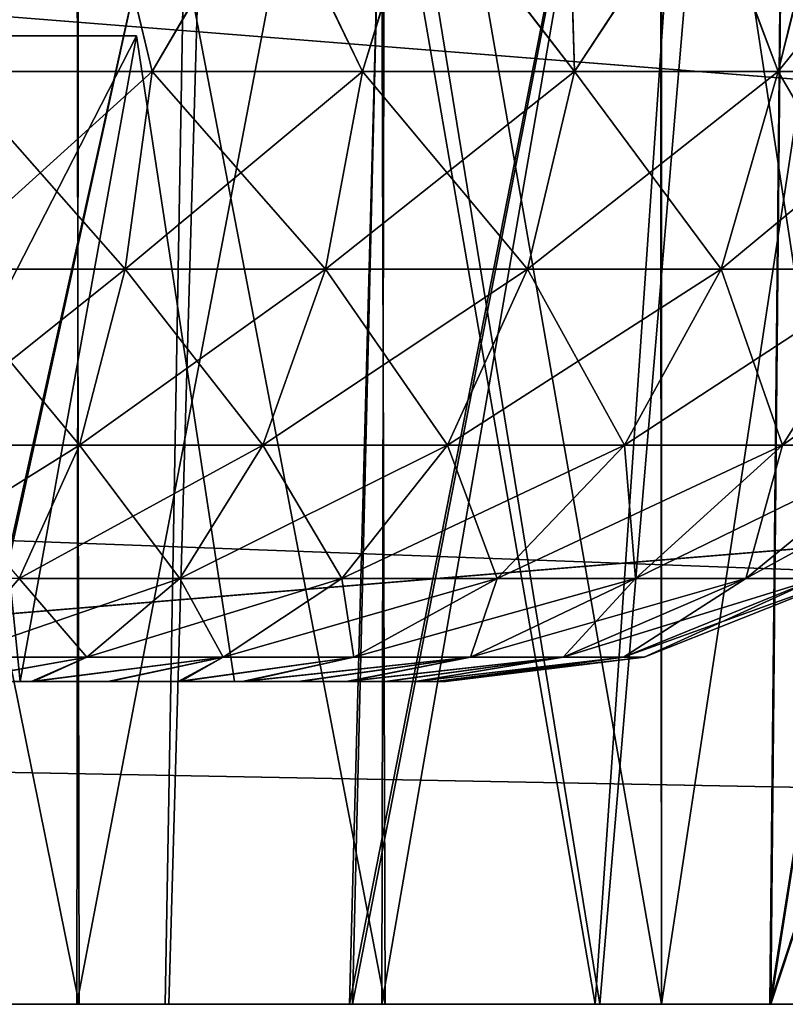
# Model space of a CAD drawing. Units: feet. Extents: x -4 to 15.9, y -6 to 1.1.
# Drawn here: x 9.3 to 9.4, y -2 to -1.9 of the extents above; entities that cross this region are included whole.
import ezdxf

# ---------------------------------------------------------------- set-up
doc = ezdxf.new("R2010")
doc.units = ezdxf.units.FT
doc.header["$MEASUREMENT"] = 0
doc.layers.get('0').update_dxf_attribs({"color": 255})
for name, color, linetype in [('AFUWA-3-ARPM', 4, 'Continuous'), ('AFUWA-3-HWSS', 4, 'Continuous'), ('AFUWA-P', 2, 'Continuous')]:
    doc.layers.add(name, color=color, linetype=linetype)

# ---------------------------------------------------------------- blocks, each defined once
blk = doc.blocks.new('A$C503128E1')
at = {"linetype": 'Continuous', "lineweight": 0}
for p, q in [((3.91781, 1.11606), (-0.03889, 1.11606)), ((-0.03889, 1.11606), (3.91781, 1.11606))]:
    blk.add_line(p, q, dxfattribs=at)

msp = doc.modelspace()

# ---------------------------------------------------------------- linework, layer by layer
at = {"layer": 'AFUWA-3-ARPM'}
for points in [[(6.72013, -2.02066, 16.08413), (10.67683, -1.62559, 16.07723), (6.72013, -1.62559, 16.07723)], [(10.67683, -1.62559, 16.07723), (6.72013, -2.02066, 16.08413), (10.67683, -2.02066, 16.08413)], [(10.67683, -2.02066, 11.53688), (6.72013, -2.02067, 11.53688), (6.72013, -1.62559, 11.54378)], [(10.67683, -2.02066, 11.53688), (6.72013, -1.62559, 11.54378), (10.67683, -1.62559, 11.54378)], [(8.76237, -1.7437, 15.96116), (10.43342, -1.88218, 15.96358), (8.75754, -2.02066, 15.966)], [(8.75754, -2.02067, 11.65501), (10.43342, -1.88218, 11.65743), (8.76237, -1.7437, 11.65985)], [(10.84914, -1.7437, 13.87439), (9.24772, -1.89338, 13.87178), (10.85398, -2.02066, 13.86956)], [(10.84914, -1.7437, 13.74662), (10.85398, -2.02066, 13.75145), (9.24772, -1.89338, 13.74923)], [(9.47021, -1.7437, 14.67258), (9.42952, -1.74507, 14.69626), (9.42686, -2.02066, 14.69752)], [(9.47021, -1.7437, 14.67258), (9.42686, -2.02066, 14.69752), (9.47225, -1.88287, 14.67118)], [(9.29217, -1.74507, 14.0606), (9.36135, -1.74507, 14.06975), (9.29909, -2.02066, 14.06064)], [(9.35795, -1.74507, 13.55206), (9.29217, -1.74507, 13.56041), (9.29885, -2.02066, 13.55989)], [(9.29885, -2.02066, 13.55989), (9.35304, -2.02066, 13.55288), (9.35795, -1.74507, 13.55206)], [(9.36135, -1.74507, 14.06975), (9.3535, -2.02066, 14.0678), (9.29909, -2.02066, 14.06064)], [(9.32178, -2.02066, 14.72776), (9.37553, -2.02066, 14.71699), (9.38288, -1.74507, 14.71427)], [(9.33042, -1.74507, 14.72635), (9.32178, -2.02066, 14.72776), (9.38288, -1.74507, 14.71427)], [(9.32216, -2.02066, 12.89381), (9.33018, -1.74507, 12.89452), (9.38245, -1.74507, 12.90608)], [(9.32216, -2.02066, 12.89381), (9.38245, -1.74507, 12.90608), (9.37588, -2.02066, 12.90461)], [(9.35304, -2.02066, 13.55288), (9.40545, -2.02066, 13.53716), (9.35795, -1.74507, 13.55206)], [(9.36135, -1.74507, 14.06975), (9.40603, -2.02066, 14.08383), (9.3535, -2.02066, 14.0678)], [(9.35795, -1.74507, 13.55206), (9.40545, -2.02066, 13.53716), (9.42442, -1.74507, 13.52923)], [(9.36135, -1.74507, 14.06975), (9.42933, -1.74507, 14.09412), (9.40603, -2.02066, 14.08383)], [(9.42952, -1.74507, 14.69626), (9.37553, -2.02066, 14.71699), (9.42686, -2.02066, 14.69752)], [(9.38288, -1.74507, 14.71427), (9.37553, -2.02066, 14.71699), (9.42952, -1.74507, 14.69626)], [(9.37588, -2.02066, 12.90461), (9.38245, -1.74507, 12.90608), (9.42952, -1.74507, 12.92475)], [(9.37588, -2.02066, 12.90461), (9.42952, -1.74507, 12.92475), (9.42677, -2.02066, 12.92381)], [(9.42442, -1.74507, 13.52923), (9.40545, -2.02066, 13.53716), (9.45473, -2.02066, 13.51306)], [(9.42933, -1.74507, 14.09412), (9.45516, -2.02066, 14.10814), (9.40603, -2.02066, 14.08383)], [(9.48682, -1.74507, 13.49138), (9.42442, -1.74507, 13.52923), (9.45473, -2.02066, 13.51306)], [(9.47022, -1.74507, 12.94845), (9.42677, -2.02066, 12.92381), (9.42952, -1.74507, 12.92475)], [(9.47225, -1.88287, 12.94983), (9.42677, -2.02066, 12.92381), (9.47022, -1.74507, 12.94845)], [(9.30281, -1.82381, 13.01027), (9.34258, -2.02066, 13.0177), (9.34222, -1.82381, 13.01763)], [(9.34258, -2.02066, 13.0177), (9.30281, -1.82381, 13.01027), (9.30352, -2.02066, 13.01041)], [(9.30281, -1.82381, 14.17951), (9.34258, -2.02066, 14.18693), (9.34222, -1.82381, 14.18686)], [(9.34258, -2.02066, 14.18693), (9.30281, -1.82381, 14.17951), (9.30352, -2.02066, 14.17964)], [(9.3423, -2.02066, 14.60334), (9.30288, -2.02066, 14.61074), (9.34258, -1.82381, 14.60331)], [(9.30352, -1.82381, 14.6106), (9.34258, -1.82381, 14.60331), (9.30288, -2.02066, 14.61074)], [(9.3423, -2.02066, 13.4341), (9.30288, -2.02066, 13.44151), (9.34258, -1.82381, 13.43408)], [(9.30352, -1.82381, 13.44137), (9.34258, -1.82381, 13.43408), (9.30288, -2.02066, 13.44151)], [(9.37987, -2.02066, 13.03219), (9.34222, -1.82381, 13.01763), (9.34258, -2.02066, 13.0177)], [(9.37925, -1.82381, 13.0319), (9.34222, -1.82381, 13.01763), (9.37987, -2.02066, 13.03219)], [(9.37987, -2.02066, 14.20143), (9.34222, -1.82381, 14.18686), (9.34258, -2.02066, 14.18693)], [(9.37925, -1.82381, 14.20113), (9.34222, -1.82381, 14.18686), (9.37987, -2.02066, 14.20143)], [(9.3423, -2.02066, 14.60334), (9.37987, -1.82381, 14.58882), (9.37947, -2.02066, 14.58908)], [(9.37987, -1.82381, 14.58882), (9.3423, -2.02066, 14.60334), (9.34258, -1.82381, 14.60331)], [(9.3423, -2.02066, 13.4341), (9.37987, -1.82381, 13.41958), (9.37947, -2.02066, 13.41984)], [(9.37987, -1.82381, 13.41958), (9.3423, -2.02066, 13.4341), (9.34258, -1.82381, 13.43408)], [(9.41353, -2.02066, 13.05309), (9.37925, -1.82381, 13.0319), (9.37987, -2.02066, 13.03219)], [(9.41337, -1.82381, 13.05293), (9.37925, -1.82381, 13.0319), (9.41353, -2.02066, 13.05309)], [(9.41353, -2.02066, 14.22232), (9.37925, -1.82381, 14.20113), (9.37987, -2.02066, 14.20143)], [(9.41337, -1.82381, 14.22217), (9.37925, -1.82381, 14.20113), (9.41353, -2.02066, 14.22232)], [(9.41353, -1.82381, 14.56792), (9.41355, -2.02066, 14.56821), (9.37947, -2.02066, 14.58908)], [(9.37947, -2.02066, 14.58908), (9.37987, -1.82381, 14.58882), (9.41353, -1.82381, 14.56792)], [(9.41353, -1.82381, 13.39869), (9.41355, -2.02066, 13.39898), (9.37947, -2.02066, 13.41984)], [(9.37947, -2.02066, 13.41984), (9.37987, -1.82381, 13.41958), (9.41353, -1.82381, 13.39869)], [(9.4434, -2.02066, 13.08041), (9.44275, -1.82381, 13.07976), (9.41337, -1.82381, 13.05293)], [(9.41337, -1.82381, 13.05293), (9.41353, -2.02066, 13.05309), (9.4434, -2.02066, 13.08041)], [(9.4434, -2.02066, 14.24964), (9.44275, -1.82381, 14.24899), (9.41337, -1.82381, 14.22217)], [(9.41337, -1.82381, 14.22217), (9.41353, -2.02066, 14.22232), (9.4434, -2.02066, 14.24964)], [(9.41353, -1.82381, 14.56792), (9.4434, -1.82381, 14.5406), (9.41355, -2.02066, 14.56821)], [(9.41353, -1.82381, 13.39869), (9.4434, -1.82381, 13.37137), (9.41355, -2.02066, 13.39898)], [(9.44332, -2.02066, 14.54125), (9.41355, -2.02066, 14.56821), (9.4434, -1.82381, 14.5406)], [(9.44332, -2.02066, 13.37202), (9.41355, -2.02066, 13.39898), (9.4434, -1.82381, 13.37137)], [(8.75754, -2.02066, 15.966), (10.43342, -1.88218, 15.96358), (10.43846, -2.02066, 15.966)], [(8.75754, -2.02067, 11.65501), (10.43846, -2.02066, 11.65501), (10.43342, -1.88218, 11.65743)], [(9.42677, -2.02066, 12.92381), (9.47225, -1.88287, 12.94983), (9.47425, -2.02066, 12.95121)], [(9.47225, -1.88287, 14.67118), (9.42686, -2.02066, 14.69752), (9.47425, -2.02066, 14.6698)], [(9.18801, -1.95867, 13.87064), (10.85398, -2.02066, 13.86956), (9.24772, -1.89338, 13.87178)], [(9.18801, -1.95867, 13.75037), (9.24772, -1.89338, 13.74923), (10.85398, -2.02066, 13.75145)], [(9.18753, -1.98967, 13.8701), (10.85398, -2.02066, 13.86956), (9.18801, -1.95867, 13.87064)], [(9.18801, -1.95867, 13.75037), (10.85398, -2.02066, 13.75145), (9.18753, -1.98967, 13.75091)], [(10.85398, -2.02066, 13.86956), (9.18753, -1.98967, 13.8701), (9.18705, -2.02066, 13.86956)], [(9.18705, -2.02066, 13.75145), (9.18753, -1.98967, 13.75091), (10.85398, -2.02066, 13.75145)], [(8.75754, -2.02066, 15.966), (10.67683, -2.02066, 16.08413), (6.72013, -2.02066, 16.08413)], [(6.72013, -2.02067, 11.53688), (10.67683, -2.02066, 11.53688), (8.63943, -2.02067, 11.65501)], [(8.63943, -2.02067, 11.65501), (10.67683, -2.02066, 11.53688), (8.75754, -2.02067, 11.65501)], [(10.43846, -2.02066, 15.966), (10.67683, -2.02066, 16.08413), (8.75754, -2.02066, 15.966)], [(8.75754, -2.02067, 11.65501), (10.67683, -2.02066, 11.53688), (10.43846, -2.02066, 11.65501)], [(10.85398, -2.02066, 13.75145), (10.85398, -2.02066, 13.86956), (9.18705, -2.02066, 13.86956)], [(9.18705, -2.02066, 13.86956), (9.18705, -2.02066, 13.75145), (10.85398, -2.02066, 13.75145)], [(9.30288, -2.02066, 13.44151), (9.35304, -2.02066, 13.55288), (9.29885, -2.02066, 13.55989)], [(9.3535, -2.02066, 14.0678), (9.30352, -2.02066, 14.17964), (9.29909, -2.02066, 14.06064)], [(9.3423, -2.02066, 13.4341), (9.35304, -2.02066, 13.55288), (9.30288, -2.02066, 13.44151)], [(9.3423, -2.02066, 14.60334), (9.32178, -2.02066, 14.72776), (9.30288, -2.02066, 14.61074)], [(9.34258, -2.02066, 13.0177), (9.30352, -2.02066, 13.01041), (9.32216, -2.02066, 12.89381)], [(9.30352, -2.02066, 14.17964), (9.3535, -2.02066, 14.0678), (9.34258, -2.02066, 14.18693)], [(9.32178, -2.02066, 14.72776), (9.3423, -2.02066, 14.60334), (9.37553, -2.02066, 14.71699)], [(9.34258, -2.02066, 13.0177), (9.32216, -2.02066, 12.89381), (9.37588, -2.02066, 12.90461)], [(9.3423, -2.02066, 13.4341), (9.37947, -2.02066, 13.41984), (9.40545, -2.02066, 13.53716)], [(9.3423, -2.02066, 14.60334), (9.37947, -2.02066, 14.58908), (9.42686, -2.02066, 14.69752)], [(9.3423, -2.02066, 14.60334), (9.42686, -2.02066, 14.69752), (9.37553, -2.02066, 14.71699)], [(9.3423, -2.02066, 13.4341), (9.40545, -2.02066, 13.53716), (9.35304, -2.02066, 13.55288)], [(9.37987, -2.02066, 14.20143), (9.34258, -2.02066, 14.18693), (9.40603, -2.02066, 14.08383)], [(9.40603, -2.02066, 14.08383), (9.34258, -2.02066, 14.18693), (9.3535, -2.02066, 14.0678)], [(9.37588, -2.02066, 12.90461), (9.42677, -2.02066, 12.92381), (9.34258, -2.02066, 13.0177)], [(9.34258, -2.02066, 13.0177), (9.42677, -2.02066, 12.92381), (9.37987, -2.02066, 13.03219)], [(9.47425, -2.02066, 14.6698), (9.42686, -2.02066, 14.69752), (9.37947, -2.02066, 14.58908)], [(9.37947, -2.02066, 13.41984), (9.41355, -2.02066, 13.39898), (9.45473, -2.02066, 13.51306)], [(9.37947, -2.02066, 14.58908), (9.41355, -2.02066, 14.56821), (9.47425, -2.02066, 14.6698)], [(9.37947, -2.02066, 13.41984), (9.45473, -2.02066, 13.51306), (9.40545, -2.02066, 13.53716)], [(9.41353, -2.02066, 14.22232), (9.37987, -2.02066, 14.20143), (9.45516, -2.02066, 14.10814)], [(9.37987, -2.02066, 13.03219), (9.42677, -2.02066, 12.92381), (9.47425, -2.02066, 12.95121)], [(9.37987, -2.02066, 14.20143), (9.40603, -2.02066, 14.08383), (9.45516, -2.02066, 14.10814)], [(9.37987, -2.02066, 13.03219), (9.47425, -2.02066, 12.95121), (9.41353, -2.02066, 13.05309)], [(9.4434, -2.02066, 14.24964), (9.41353, -2.02066, 14.22232), (9.49961, -2.02066, 14.14003)], [(9.41353, -2.02066, 13.05309), (9.47425, -2.02066, 12.95121), (9.4434, -2.02066, 13.08041)], [(9.41353, -2.02066, 14.22232), (9.45516, -2.02066, 14.10814), (9.49961, -2.02066, 14.14003)], [(9.41355, -2.02066, 14.56821), (9.44332, -2.02066, 14.54125), (9.47425, -2.02066, 14.6698)], [(9.45473, -2.02066, 13.51306), (9.41355, -2.02066, 13.39898), (9.49947, -2.02066, 13.48116)], [(9.44332, -2.02066, 13.37202), (9.49947, -2.02066, 13.48116), (9.41355, -2.02066, 13.39898)]]:
    msp.add_3dface(points, dxfattribs=at)
at = {"layer": 'AFUWA-3-HWSS'}
for points in [[(9.32517, -1.88287, 14.19683), (9.3457, -1.88287, 14.20233), (9.32695, -1.90689, 14.20021)], [(9.32517, -1.88287, 13.0276), (9.3457, -1.88287, 13.0331), (9.32695, -1.90689, 13.03098)], [(9.34574, -1.88287, 14.588), (9.32529, -1.88287, 14.59349), (9.32695, -1.90689, 14.59003)], [(9.34574, -1.88287, 13.41877), (9.32529, -1.88287, 13.42426), (9.32695, -1.90689, 13.4208)], [(9.32695, -1.90689, 14.20021), (9.3457, -1.88287, 14.20233), (9.35148, -1.90689, 14.20741)], [(9.34574, -1.88287, 14.588), (9.32695, -1.90689, 14.59003), (9.35148, -1.90689, 14.58283)], [(9.32695, -1.90689, 13.03098), (9.3457, -1.88287, 13.0331), (9.35148, -1.90689, 13.03818)], [(9.34574, -1.88287, 13.41877), (9.32695, -1.90689, 13.4208), (9.35148, -1.90689, 13.4136)], [(9.3457, -1.88287, 14.20233), (9.36546, -1.88287, 14.2099), (9.35148, -1.90689, 14.20741)], [(9.3457, -1.88287, 13.0331), (9.36546, -1.88287, 13.04067), (9.35148, -1.90689, 13.03818)], [(9.36558, -1.88287, 14.58037), (9.34574, -1.88287, 14.588), (9.35148, -1.90689, 14.58283)], [(9.36558, -1.88287, 13.41114), (9.34574, -1.88287, 13.41877), (9.35148, -1.90689, 13.4136)], [(9.36546, -1.88287, 14.2099), (9.37711, -1.90689, 14.21884), (9.35148, -1.90689, 14.20741)], [(9.36558, -1.88287, 14.58037), (9.35148, -1.90689, 14.58283), (9.37711, -1.90689, 14.5714)], [(9.36546, -1.88287, 13.04067), (9.37711, -1.90689, 13.04961), (9.35148, -1.90689, 13.03818)], [(9.36558, -1.88287, 13.41114), (9.35148, -1.90689, 13.4136), (9.37711, -1.90689, 13.40217)], [(9.36546, -1.88287, 14.2099), (9.38438, -1.88287, 14.21952), (9.37711, -1.90689, 14.21884)], [(9.36546, -1.88287, 13.04067), (9.38438, -1.88287, 13.05029), (9.37711, -1.90689, 13.04961)], [(9.38449, -1.88287, 14.57073), (9.36558, -1.88287, 14.58037), (9.37711, -1.90689, 14.5714)], [(9.38449, -1.88287, 13.40149), (9.36558, -1.88287, 13.41114), (9.37711, -1.90689, 13.40217)], [(9.40296, -1.90689, 14.55494), (9.38449, -1.88287, 14.57073), (9.37711, -1.90689, 14.5714)], [(9.37711, -1.90689, 14.21884), (9.38438, -1.88287, 14.21952), (9.40296, -1.90689, 14.2353)], [(9.40296, -1.90689, 13.38571), (9.38449, -1.88287, 13.40149), (9.37711, -1.90689, 13.40217)], [(9.37711, -1.90689, 13.04961), (9.38438, -1.88287, 13.05029), (9.40296, -1.90689, 13.06607)], [(9.40296, -1.90689, 14.2353), (9.38438, -1.88287, 14.21952), (9.40221, -1.88287, 14.23108)], [(9.40296, -1.90689, 13.06607), (9.38438, -1.88287, 13.05029), (9.40221, -1.88287, 13.06185)], [(9.38449, -1.88287, 14.57073), (9.40296, -1.90689, 14.55494), (9.40225, -1.88287, 14.5592)], [(9.38449, -1.88287, 13.40149), (9.40296, -1.90689, 13.38571), (9.40225, -1.88287, 13.38997)], [(9.40221, -1.88287, 14.23108), (9.41866, -1.88287, 14.24441), (9.40296, -1.90689, 14.2353)], [(9.40221, -1.88287, 13.06185), (9.41866, -1.88287, 13.07518), (9.40296, -1.90689, 13.06607)], [(9.41878, -1.88287, 14.54582), (9.40225, -1.88287, 14.5592), (9.40296, -1.90689, 14.55494)], [(9.41878, -1.88287, 13.37659), (9.40225, -1.88287, 13.38997), (9.40296, -1.90689, 13.38571)], [(9.41866, -1.88287, 14.24441), (9.42776, -1.90689, 14.25734), (9.40296, -1.90689, 14.2353)], [(9.41878, -1.88287, 14.54582), (9.40296, -1.90689, 14.55494), (9.42776, -1.90689, 14.5329)], [(9.41866, -1.88287, 13.07518), (9.42776, -1.90689, 13.08811), (9.40296, -1.90689, 13.06607)], [(9.41878, -1.88287, 13.37659), (9.40296, -1.90689, 13.38571), (9.42776, -1.90689, 13.36367)], [(9.41866, -1.88287, 14.24441), (9.43367, -1.88287, 14.25942), (9.42776, -1.90689, 14.25734)], [(9.41866, -1.88287, 13.07518), (9.43367, -1.88287, 13.09019), (9.42776, -1.90689, 13.08811)], [(9.4338, -1.88287, 14.53081), (9.41878, -1.88287, 14.54582), (9.42776, -1.90689, 14.5329)], [(9.4338, -1.88287, 13.36158), (9.41878, -1.88287, 13.37659), (9.42776, -1.90689, 13.36367)], [(9.4338, -1.88287, 14.53081), (9.42776, -1.90689, 14.5329), (9.44989, -1.90689, 14.50509)], [(9.44704, -1.88287, 14.27594), (9.42776, -1.90689, 14.25734), (9.43367, -1.88287, 14.25942)], [(9.44704, -1.88287, 14.27594), (9.44989, -1.90689, 14.28515), (9.42776, -1.90689, 14.25734)], [(9.4338, -1.88287, 13.36158), (9.42776, -1.90689, 13.36367), (9.44989, -1.90689, 13.33586)], [(9.44704, -1.88287, 13.10671), (9.42776, -1.90689, 13.08811), (9.43367, -1.88287, 13.09019)], [(9.44704, -1.88287, 13.10671), (9.44989, -1.90689, 13.11592), (9.42776, -1.90689, 13.08811)], [(9.30924, -1.98129, 14.34984), (9.34958, -1.90255, 14.35673), (9.30526, -1.90255, 14.35673)], [(9.30924, -1.98129, 14.4404), (9.30526, -1.90255, 14.43351), (9.34958, -1.90255, 14.43351)], [(9.32742, -1.90255, 14.39512), (9.30526, -1.90255, 14.35673), (9.34958, -1.90255, 14.35673)], [(9.30526, -1.90255, 14.43351), (9.32742, -1.90255, 14.39512), (9.34958, -1.90255, 14.43351)], [(9.30924, -1.98129, 13.18061), (9.34958, -1.90255, 13.1875), (9.30526, -1.90255, 13.1875)], [(9.30924, -1.98129, 13.27116), (9.30526, -1.90255, 13.26428), (9.34958, -1.90255, 13.26428)], [(9.32742, -1.90255, 13.22589), (9.30526, -1.90255, 13.1875), (9.34958, -1.90255, 13.1875)], [(9.30526, -1.90255, 13.26428), (9.32742, -1.90255, 13.22589), (9.34958, -1.90255, 13.26428)], [(9.30924, -1.98129, 14.34984), (9.36152, -1.98129, 14.34984), (9.34958, -1.90255, 14.35673)], [(9.34958, -1.90255, 14.43351), (9.36152, -1.98129, 14.4404), (9.30924, -1.98129, 14.4404)], [(9.30924, -1.98129, 13.18061), (9.36152, -1.98129, 13.18061), (9.34958, -1.90255, 13.1875)], [(9.34958, -1.90255, 13.26428), (9.36152, -1.98129, 13.27116), (9.30924, -1.98129, 13.27116)], [(9.34958, -1.90255, 14.43351), (9.32742, -1.90255, 14.39512), (9.33538, -1.98129, 14.39512)], [(9.34958, -1.90255, 14.35673), (9.33538, -1.98129, 14.39512), (9.32742, -1.90255, 14.39512)], [(9.34958, -1.90255, 13.26428), (9.32742, -1.90255, 13.22589), (9.33538, -1.98129, 13.22589)], [(9.34958, -1.90255, 13.1875), (9.33538, -1.98129, 13.22589), (9.32742, -1.90255, 13.22589)], [(9.33538, -1.98129, 14.39512), (9.36152, -1.98129, 14.4404), (9.34958, -1.90255, 14.43351)], [(9.34958, -1.90255, 14.35673), (9.36152, -1.98129, 14.34984), (9.33538, -1.98129, 14.39512)], [(9.33538, -1.98129, 13.22589), (9.36152, -1.98129, 13.27116), (9.34958, -1.90255, 13.26428)], [(9.34958, -1.90255, 13.1875), (9.36152, -1.98129, 13.18061), (9.33538, -1.98129, 13.22589)], [(9.34819, -1.931, 14.21643), (9.32484, -1.931, 14.20958), (9.35148, -1.90689, 14.20741)], [(9.32484, -1.931, 14.20958), (9.32695, -1.90689, 14.20021), (9.35148, -1.90689, 14.20741)], [(9.32695, -1.90689, 14.59003), (9.32484, -1.931, 14.58066), (9.34819, -1.931, 14.57382)], [(9.34819, -1.931, 13.04719), (9.32484, -1.931, 13.04035), (9.35148, -1.90689, 13.03818)], [(9.32484, -1.931, 13.04035), (9.32695, -1.90689, 13.03098), (9.35148, -1.90689, 13.03818)], [(9.32695, -1.90689, 13.4208), (9.32484, -1.931, 13.41143), (9.34819, -1.931, 13.40459)], [(9.32695, -1.90689, 14.59003), (9.34819, -1.931, 14.57382), (9.35148, -1.90689, 14.58283)], [(9.32695, -1.90689, 13.4208), (9.34819, -1.931, 13.40459), (9.35148, -1.90689, 13.4136)], [(9.37259, -1.931, 14.22731), (9.34819, -1.931, 14.21643), (9.37711, -1.90689, 14.21884)], [(9.35148, -1.90689, 14.20741), (9.37711, -1.90689, 14.21884), (9.34819, -1.931, 14.21643)], [(9.34819, -1.931, 14.57382), (9.37259, -1.931, 14.56293), (9.35148, -1.90689, 14.58283)], [(9.37259, -1.931, 13.05808), (9.34819, -1.931, 13.04719), (9.37711, -1.90689, 13.04961)], [(9.35148, -1.90689, 13.03818), (9.37711, -1.90689, 13.04961), (9.34819, -1.931, 13.04719)], [(9.34819, -1.931, 13.40459), (9.37259, -1.931, 13.3937), (9.35148, -1.90689, 13.4136)], [(9.37259, -1.931, 14.56293), (9.37711, -1.90689, 14.5714), (9.35148, -1.90689, 14.58283)], [(9.37259, -1.931, 13.3937), (9.37711, -1.90689, 13.40217), (9.35148, -1.90689, 13.4136)], [(9.39721, -1.931, 14.24297), (9.37259, -1.931, 14.22731), (9.40296, -1.90689, 14.2353)], [(9.37259, -1.931, 14.22731), (9.37711, -1.90689, 14.21884), (9.40296, -1.90689, 14.2353)], [(9.37259, -1.931, 14.56293), (9.39721, -1.931, 14.54727), (9.37711, -1.90689, 14.5714)], [(9.39721, -1.931, 13.07374), (9.37259, -1.931, 13.05808), (9.40296, -1.90689, 13.06607)], [(9.37259, -1.931, 13.05808), (9.37711, -1.90689, 13.04961), (9.40296, -1.90689, 13.06607)], [(9.37259, -1.931, 13.3937), (9.39721, -1.931, 13.37804), (9.37711, -1.90689, 13.40217)], [(9.39721, -1.931, 14.54727), (9.40296, -1.90689, 14.55494), (9.37711, -1.90689, 14.5714)], [(9.39721, -1.931, 13.37804), (9.40296, -1.90689, 13.38571), (9.37711, -1.90689, 13.40217)], [(9.42082, -1.931, 14.26396), (9.39721, -1.931, 14.24297), (9.42776, -1.90689, 14.25734)], [(9.40296, -1.90689, 14.2353), (9.42776, -1.90689, 14.25734), (9.39721, -1.931, 14.24297)], [(9.39721, -1.931, 14.54727), (9.42082, -1.931, 14.52628), (9.40296, -1.90689, 14.55494)], [(9.42082, -1.931, 13.09473), (9.39721, -1.931, 13.07374), (9.42776, -1.90689, 13.08811)], [(9.40296, -1.90689, 13.06607), (9.42776, -1.90689, 13.08811), (9.39721, -1.931, 13.07374)], [(9.39721, -1.931, 13.37804), (9.42082, -1.931, 13.35705), (9.40296, -1.90689, 13.38571)], [(9.42776, -1.90689, 14.5329), (9.40296, -1.90689, 14.55494), (9.42082, -1.931, 14.52628)], [(9.42776, -1.90689, 13.36367), (9.40296, -1.90689, 13.38571), (9.42082, -1.931, 13.35705)], [(9.44187, -1.931, 14.29043), (9.42082, -1.931, 14.26396), (9.44989, -1.90689, 14.28515)], [(9.42082, -1.931, 14.26396), (9.42776, -1.90689, 14.25734), (9.44989, -1.90689, 14.28515)], [(9.42082, -1.931, 14.52628), (9.44187, -1.931, 14.49981), (9.42776, -1.90689, 14.5329)], [(9.44187, -1.931, 13.1212), (9.42082, -1.931, 13.09473), (9.44989, -1.90689, 13.11592)], [(9.42082, -1.931, 13.09473), (9.42776, -1.90689, 13.08811), (9.44989, -1.90689, 13.11592)], [(9.42082, -1.931, 13.35705), (9.44187, -1.931, 13.33058), (9.42776, -1.90689, 13.36367)], [(9.44187, -1.931, 14.49981), (9.44989, -1.90689, 14.50509), (9.42776, -1.90689, 14.5329)], [(9.44187, -1.931, 13.33058), (9.44989, -1.90689, 13.33586), (9.42776, -1.90689, 13.36367)], [(9.34263, -1.95247, 14.55854), (9.32484, -1.931, 14.58066), (9.32128, -1.95247, 14.56481)], [(9.34819, -1.931, 14.21643), (9.34263, -1.95247, 14.2317), (9.32128, -1.95247, 14.22544)], [(9.32484, -1.931, 14.20958), (9.34819, -1.931, 14.21643), (9.32128, -1.95247, 14.22544)], [(9.34263, -1.95247, 13.38931), (9.32484, -1.931, 13.41143), (9.32128, -1.95247, 13.39558)], [(9.34819, -1.931, 13.04719), (9.34263, -1.95247, 13.06247), (9.32128, -1.95247, 13.0562)], [(9.32484, -1.931, 13.04035), (9.34819, -1.931, 13.04719), (9.32128, -1.95247, 13.0562)], [(9.32484, -1.931, 14.58066), (9.34263, -1.95247, 14.55854), (9.34819, -1.931, 14.57382)], [(9.32484, -1.931, 13.41143), (9.34263, -1.95247, 13.38931), (9.34819, -1.931, 13.40459)], [(9.34819, -1.931, 14.57382), (9.34263, -1.95247, 14.55854), (9.36495, -1.95247, 14.54859)], [(9.37259, -1.931, 14.22731), (9.36495, -1.95247, 14.24166), (9.34263, -1.95247, 14.2317)], [(9.34819, -1.931, 14.21643), (9.37259, -1.931, 14.22731), (9.34263, -1.95247, 14.2317)], [(9.34819, -1.931, 13.40459), (9.34263, -1.95247, 13.38931), (9.36495, -1.95247, 13.37936)], [(9.37259, -1.931, 13.05808), (9.36495, -1.95247, 13.07242), (9.34263, -1.95247, 13.06247)], [(9.34819, -1.931, 13.04719), (9.37259, -1.931, 13.05808), (9.34263, -1.95247, 13.06247)], [(9.37259, -1.931, 14.56293), (9.34819, -1.931, 14.57382), (9.36495, -1.95247, 14.54859)], [(9.37259, -1.931, 13.3937), (9.34819, -1.931, 13.40459), (9.36495, -1.95247, 13.37936)], [(9.39721, -1.931, 14.24297), (9.38745, -1.95247, 14.25598), (9.36495, -1.95247, 14.24166)], [(9.37259, -1.931, 14.22731), (9.39721, -1.931, 14.24297), (9.36495, -1.95247, 14.24166)], [(9.37259, -1.931, 14.56293), (9.36495, -1.95247, 14.54859), (9.38745, -1.95247, 14.53426)], [(9.39721, -1.931, 13.07374), (9.38745, -1.95247, 13.08675), (9.36495, -1.95247, 13.07242)], [(9.37259, -1.931, 13.05808), (9.39721, -1.931, 13.07374), (9.36495, -1.95247, 13.07242)], [(9.37259, -1.931, 13.3937), (9.36495, -1.95247, 13.37936), (9.38745, -1.95247, 13.36503)], [(9.39721, -1.931, 14.54727), (9.37259, -1.931, 14.56293), (9.38745, -1.95247, 14.53426)], [(9.39721, -1.931, 13.37804), (9.37259, -1.931, 13.3937), (9.38745, -1.95247, 13.36503)], [(9.42082, -1.931, 14.26396), (9.40905, -1.95247, 14.27517), (9.38745, -1.95247, 14.25598)], [(9.39721, -1.931, 14.24297), (9.42082, -1.931, 14.26396), (9.38745, -1.95247, 14.25598)], [(9.39721, -1.931, 14.54727), (9.38745, -1.95247, 14.53426), (9.40905, -1.95247, 14.51507)], [(9.42082, -1.931, 13.09473), (9.40905, -1.95247, 13.10594), (9.38745, -1.95247, 13.08675)], [(9.39721, -1.931, 13.07374), (9.42082, -1.931, 13.09473), (9.38745, -1.95247, 13.08675)], [(9.39721, -1.931, 13.37804), (9.38745, -1.95247, 13.36503), (9.40905, -1.95247, 13.34584)], [(9.42082, -1.931, 14.52628), (9.39721, -1.931, 14.54727), (9.40905, -1.95247, 14.51507)], [(9.42082, -1.931, 13.35705), (9.39721, -1.931, 13.37804), (9.40905, -1.95247, 13.34584)], [(9.44187, -1.931, 14.29043), (9.4283, -1.95247, 14.29938), (9.40905, -1.95247, 14.27517)], [(9.42082, -1.931, 14.26396), (9.44187, -1.931, 14.29043), (9.40905, -1.95247, 14.27517)], [(9.42082, -1.931, 14.52628), (9.40905, -1.95247, 14.51507), (9.4283, -1.95247, 14.49086)], [(9.44187, -1.931, 13.1212), (9.4283, -1.95247, 13.13015), (9.40905, -1.95247, 13.10594)], [(9.42082, -1.931, 13.09473), (9.44187, -1.931, 13.1212), (9.40905, -1.95247, 13.10594)], [(9.42082, -1.931, 13.35705), (9.40905, -1.95247, 13.34584), (9.4283, -1.95247, 13.32163)], [(9.44187, -1.931, 14.49981), (9.42082, -1.931, 14.52628), (9.4283, -1.95247, 14.49086)], [(9.44187, -1.931, 13.33058), (9.42082, -1.931, 13.35705), (9.4283, -1.95247, 13.32163)], [(9.44187, -1.931, 14.49981), (9.4283, -1.95247, 14.49086), (9.44365, -1.95247, 14.46202)], [(9.45865, -1.931, 14.32197), (9.44365, -1.95247, 14.32823), (9.4283, -1.95247, 14.29938)], [(9.44187, -1.931, 14.29043), (9.45865, -1.931, 14.32197), (9.4283, -1.95247, 14.29938)], [(9.44187, -1.931, 13.33058), (9.4283, -1.95247, 13.32163), (9.44365, -1.95247, 13.29279)], [(9.45865, -1.931, 13.15274), (9.44365, -1.95247, 13.15899), (9.4283, -1.95247, 13.13015)], [(9.44187, -1.931, 13.1212), (9.45865, -1.931, 13.15274), (9.4283, -1.95247, 13.13015)], [(9.33528, -1.96872, 14.25187), (9.31657, -1.96872, 14.24638), (9.34263, -1.95247, 14.2317)], [(9.32128, -1.95247, 14.22544), (9.34263, -1.95247, 14.2317), (9.31657, -1.96872, 14.24638)], [(9.33528, -1.96872, 13.08263), (9.31657, -1.96872, 13.07714), (9.34263, -1.95247, 13.06247)], [(9.32128, -1.95247, 13.0562), (9.34263, -1.95247, 13.06247), (9.31657, -1.96872, 13.07714)], [(9.34263, -1.95247, 14.55854), (9.32128, -1.95247, 14.56481), (9.33528, -1.96872, 14.53838)], [(9.34263, -1.95247, 13.38931), (9.32128, -1.95247, 13.39558), (9.33528, -1.96872, 13.36915)], [(9.34263, -1.95247, 14.2317), (9.36495, -1.95247, 14.24166), (9.33528, -1.96872, 14.25187)], [(9.36495, -1.95247, 14.24166), (9.35485, -1.96872, 14.26059), (9.33528, -1.96872, 14.25187)], [(9.33528, -1.96872, 14.53838), (9.35485, -1.96872, 14.52965), (9.34263, -1.95247, 14.55854)], [(9.34263, -1.95247, 13.06247), (9.36495, -1.95247, 13.07242), (9.33528, -1.96872, 13.08263)], [(9.36495, -1.95247, 13.07242), (9.35485, -1.96872, 13.09136), (9.33528, -1.96872, 13.08263)], [(9.33528, -1.96872, 13.36915), (9.35485, -1.96872, 13.36042), (9.34263, -1.95247, 13.38931)], [(9.36495, -1.95247, 14.54859), (9.34263, -1.95247, 14.55854), (9.35485, -1.96872, 14.52965)], [(9.36495, -1.95247, 13.37936), (9.34263, -1.95247, 13.38931), (9.35485, -1.96872, 13.36042)], [(9.35485, -1.96872, 14.26059), (9.36495, -1.95247, 14.24166), (9.38745, -1.95247, 14.25598)], [(9.37458, -1.96872, 14.27315), (9.35485, -1.96872, 14.26059), (9.38745, -1.95247, 14.25598)], [(9.37458, -1.96872, 14.51709), (9.36495, -1.95247, 14.54859), (9.35485, -1.96872, 14.52965)], [(9.35485, -1.96872, 13.09136), (9.36495, -1.95247, 13.07242), (9.38745, -1.95247, 13.08675)], [(9.37458, -1.96872, 13.10392), (9.35485, -1.96872, 13.09136), (9.38745, -1.95247, 13.08675)], [(9.37458, -1.96872, 13.34786), (9.36495, -1.95247, 13.37936), (9.35485, -1.96872, 13.36042)], [(9.37458, -1.96872, 14.51709), (9.38745, -1.95247, 14.53426), (9.36495, -1.95247, 14.54859)], [(9.37458, -1.96872, 13.34786), (9.38745, -1.95247, 13.36503), (9.36495, -1.95247, 13.37936)], [(9.38745, -1.95247, 14.25598), (9.40905, -1.95247, 14.27517), (9.37458, -1.96872, 14.27315)], [(9.3935, -1.96872, 14.28997), (9.37458, -1.96872, 14.27315), (9.40905, -1.95247, 14.27517)], [(9.38745, -1.95247, 14.53426), (9.37458, -1.96872, 14.51709), (9.3935, -1.96872, 14.50027)], [(9.38745, -1.95247, 13.08675), (9.40905, -1.95247, 13.10594), (9.37458, -1.96872, 13.10392)], [(9.3935, -1.96872, 13.12074), (9.37458, -1.96872, 13.10392), (9.40905, -1.95247, 13.10594)], [(9.38745, -1.95247, 13.36503), (9.37458, -1.96872, 13.34786), (9.3935, -1.96872, 13.33104)], [(9.3935, -1.96872, 14.50027), (9.40905, -1.95247, 14.51507), (9.38745, -1.95247, 14.53426)], [(9.3935, -1.96872, 13.33104), (9.40905, -1.95247, 13.34584), (9.38745, -1.95247, 13.36503)], [(9.3935, -1.96872, 14.28997), (9.40905, -1.95247, 14.27517), (9.4283, -1.95247, 14.29938)], [(9.41038, -1.96872, 14.31119), (9.3935, -1.96872, 14.28997), (9.4283, -1.95247, 14.29938)], [(9.3935, -1.96872, 14.50027), (9.41038, -1.96872, 14.47905), (9.40905, -1.95247, 14.51507)], [(9.3935, -1.96872, 13.12074), (9.40905, -1.95247, 13.10594), (9.4283, -1.95247, 13.13015)], [(9.41038, -1.96872, 13.14196), (9.3935, -1.96872, 13.12074), (9.4283, -1.95247, 13.13015)], [(9.3935, -1.96872, 13.33104), (9.41038, -1.96872, 13.30982), (9.40905, -1.95247, 13.34584)], [(9.41038, -1.96872, 14.47905), (9.4283, -1.95247, 14.49086), (9.40905, -1.95247, 14.51507)], [(9.41038, -1.96872, 13.30982), (9.4283, -1.95247, 13.32163), (9.40905, -1.95247, 13.34584)], [(9.41038, -1.96872, 14.31119), (9.4283, -1.95247, 14.29938), (9.44365, -1.95247, 14.32823)], [(9.44365, -1.95247, 14.32823), (9.42383, -1.96872, 14.33648), (9.41038, -1.96872, 14.31119)], [(9.4283, -1.95247, 14.49086), (9.41038, -1.96872, 14.47905), (9.42383, -1.96872, 14.45376)], [(9.41038, -1.96872, 13.14196), (9.4283, -1.95247, 13.13015), (9.44365, -1.95247, 13.15899)], [(9.44365, -1.95247, 13.15899), (9.42383, -1.96872, 13.16725), (9.41038, -1.96872, 13.14196)], [(9.4283, -1.95247, 13.32163), (9.41038, -1.96872, 13.30982), (9.42383, -1.96872, 13.28453)], [(9.42383, -1.96872, 14.33648), (9.44365, -1.95247, 14.32823), (9.45358, -1.95247, 14.36068)], [(9.45358, -1.95247, 14.36068), (9.43254, -1.96872, 14.36493), (9.42383, -1.96872, 14.33648)], [(9.42383, -1.96872, 14.45376), (9.44365, -1.95247, 14.46202), (9.4283, -1.95247, 14.49086)], [(9.42383, -1.96872, 14.45376), (9.43254, -1.96872, 14.42531), (9.44365, -1.95247, 14.46202)], [(9.42383, -1.96872, 13.16725), (9.44365, -1.95247, 13.15899), (9.45358, -1.95247, 13.19145)], [(9.45358, -1.95247, 13.19145), (9.43254, -1.96872, 13.1957), (9.42383, -1.96872, 13.16725)], [(9.42383, -1.96872, 13.28453), (9.44365, -1.95247, 13.29279), (9.4283, -1.95247, 13.32163)], [(9.42383, -1.96872, 13.28453), (9.43254, -1.96872, 13.25608), (9.44365, -1.95247, 13.29279)], [(9.33528, -1.96872, 14.25187), (9.35485, -1.96872, 14.26059), (9.32703, -1.97832, 14.27452)], [(9.3435, -1.97832, 14.28187), (9.32703, -1.97832, 14.27452), (9.35485, -1.96872, 14.26059)], [(9.33528, -1.96872, 14.53838), (9.32703, -1.97832, 14.51572), (9.3435, -1.97832, 14.50837)], [(9.33528, -1.96872, 13.08263), (9.35485, -1.96872, 13.09136), (9.32703, -1.97832, 13.10529)], [(9.3435, -1.97832, 13.11264), (9.32703, -1.97832, 13.10529), (9.35485, -1.96872, 13.09136)], [(9.33528, -1.96872, 13.36915), (9.32703, -1.97832, 13.34649), (9.3435, -1.97832, 13.33914)], [(9.3435, -1.97832, 14.50837), (9.35485, -1.96872, 14.52965), (9.33528, -1.96872, 14.53838)], [(9.3435, -1.97832, 13.33914), (9.35485, -1.96872, 13.36042), (9.33528, -1.96872, 13.36915)], [(9.3435, -1.97832, 14.28187), (9.35485, -1.96872, 14.26059), (9.37458, -1.96872, 14.27315)], [(9.36011, -1.97832, 14.29244), (9.3435, -1.97832, 14.28187), (9.37458, -1.96872, 14.27315)], [(9.36011, -1.97832, 14.4978), (9.35485, -1.96872, 14.52965), (9.3435, -1.97832, 14.50837)], [(9.3435, -1.97832, 13.11264), (9.35485, -1.96872, 13.09136), (9.37458, -1.96872, 13.10392)], [(9.36011, -1.97832, 13.12321), (9.3435, -1.97832, 13.11264), (9.37458, -1.96872, 13.10392)], [(9.36011, -1.97832, 13.32857), (9.35485, -1.96872, 13.36042), (9.3435, -1.97832, 13.33914)], [(9.37458, -1.96872, 14.51709), (9.35485, -1.96872, 14.52965), (9.36011, -1.97832, 14.4978)], [(9.37458, -1.96872, 13.34786), (9.35485, -1.96872, 13.36042), (9.36011, -1.97832, 13.32857)], [(9.37458, -1.96872, 14.27315), (9.3935, -1.96872, 14.28997), (9.36011, -1.97832, 14.29244)], [(9.37604, -1.97832, 14.3066), (9.36011, -1.97832, 14.29244), (9.3935, -1.96872, 14.28997)], [(9.36011, -1.97832, 14.4978), (9.37604, -1.97832, 14.48364), (9.37458, -1.96872, 14.51709)], [(9.37458, -1.96872, 13.10392), (9.3935, -1.96872, 13.12074), (9.36011, -1.97832, 13.12321)], [(9.37604, -1.97832, 13.13737), (9.36011, -1.97832, 13.12321), (9.3935, -1.96872, 13.12074)], [(9.36011, -1.97832, 13.32857), (9.37604, -1.97832, 13.31441), (9.37458, -1.96872, 13.34786)], [(9.37604, -1.97832, 14.48364), (9.3935, -1.96872, 14.50027), (9.37458, -1.96872, 14.51709)], [(9.37604, -1.97832, 13.31441), (9.3935, -1.96872, 13.33104), (9.37458, -1.96872, 13.34786)], [(9.3935, -1.96872, 14.28997), (9.41038, -1.96872, 14.31119), (9.37604, -1.97832, 14.3066)], [(9.39025, -1.97832, 14.32447), (9.37604, -1.97832, 14.3066), (9.41038, -1.96872, 14.31119)], [(9.3935, -1.96872, 14.50027), (9.37604, -1.97832, 14.48364), (9.39025, -1.97832, 14.46577)], [(9.3935, -1.96872, 13.12074), (9.41038, -1.96872, 13.14196), (9.37604, -1.97832, 13.13737)], [(9.39025, -1.97832, 13.15524), (9.37604, -1.97832, 13.13737), (9.41038, -1.96872, 13.14196)], [(9.3935, -1.96872, 13.33104), (9.37604, -1.97832, 13.31441), (9.39025, -1.97832, 13.29654)], [(9.42383, -1.96872, 14.33648), (9.39025, -1.97832, 14.32447), (9.41038, -1.96872, 14.31119)], [(9.40158, -1.97832, 14.34576), (9.39025, -1.97832, 14.32447), (9.42383, -1.96872, 14.33648)], [(9.41038, -1.96872, 14.47905), (9.3935, -1.96872, 14.50027), (9.39025, -1.97832, 14.46577)], [(9.39025, -1.97832, 14.46577), (9.40158, -1.97832, 14.44449), (9.41038, -1.96872, 14.47905)], [(9.42383, -1.96872, 13.16725), (9.39025, -1.97832, 13.15524), (9.41038, -1.96872, 13.14196)], [(9.40158, -1.97832, 13.17652), (9.39025, -1.97832, 13.15524), (9.42383, -1.96872, 13.16725)], [(9.41038, -1.96872, 13.30982), (9.3935, -1.96872, 13.33104), (9.39025, -1.97832, 13.29654)], [(9.39025, -1.97832, 13.29654), (9.40158, -1.97832, 13.27526), (9.41038, -1.96872, 13.30982)], [(9.42383, -1.96872, 14.33648), (9.43254, -1.96872, 14.36493), (9.40158, -1.97832, 14.34576)], [(9.40891, -1.97832, 14.3697), (9.40158, -1.97832, 14.34576), (9.43254, -1.96872, 14.36493)], [(9.42383, -1.96872, 14.45376), (9.41038, -1.96872, 14.47905), (9.40158, -1.97832, 14.44449)], [(9.40158, -1.97832, 14.44449), (9.40891, -1.97832, 14.42054), (9.42383, -1.96872, 14.45376)], [(9.42383, -1.96872, 13.16725), (9.43254, -1.96872, 13.1957), (9.40158, -1.97832, 13.17652)], [(9.40891, -1.97832, 13.20047), (9.40158, -1.97832, 13.17652), (9.43254, -1.96872, 13.1957)], [(9.42383, -1.96872, 13.28453), (9.41038, -1.96872, 13.30982), (9.40158, -1.97832, 13.27526)], [(9.40158, -1.97832, 13.27526), (9.40891, -1.97832, 13.25131), (9.42383, -1.96872, 13.28453)], [(9.40891, -1.97832, 14.3697), (9.43254, -1.96872, 14.36493), (9.43556, -1.96872, 14.39512)], [(9.40891, -1.97832, 14.42054), (9.43254, -1.96872, 14.42531), (9.42383, -1.96872, 14.45376)], [(9.41145, -1.97832, 14.39512), (9.40891, -1.97832, 14.3697), (9.43556, -1.96872, 14.39512)], [(9.41145, -1.97832, 14.39512), (9.43254, -1.96872, 14.42531), (9.40891, -1.97832, 14.42054)], [(9.40891, -1.97832, 13.20047), (9.43254, -1.96872, 13.1957), (9.43556, -1.96872, 13.22589)], [(9.40891, -1.97832, 13.25131), (9.43254, -1.96872, 13.25608), (9.42383, -1.96872, 13.28453)], [(9.41145, -1.97832, 13.22589), (9.40891, -1.97832, 13.20047), (9.43556, -1.96872, 13.22589)], [(9.41145, -1.97832, 13.22589), (9.43254, -1.96872, 13.25608), (9.40891, -1.97832, 13.25131)], [(9.41145, -1.97832, 14.39512), (9.43556, -1.96872, 14.39512), (9.43254, -1.96872, 14.42531)], [(9.41145, -1.97832, 13.22589), (9.43556, -1.96872, 13.22589), (9.43254, -1.96872, 13.25608)], [(9.32703, -1.97832, 14.51572), (9.32679, -1.98129, 14.48975), (9.3435, -1.97832, 14.50837)], [(9.3435, -1.97832, 14.50837), (9.32679, -1.98129, 14.48975), (9.33672, -1.98129, 14.48448)], [(9.32703, -1.97832, 13.34649), (9.32679, -1.98129, 13.32051), (9.3435, -1.97832, 13.33914)], [(9.3435, -1.97832, 13.33914), (9.32679, -1.98129, 13.32051), (9.33672, -1.98129, 13.31525)], [(9.32693, -1.98129, 14.30034), (9.32703, -1.97832, 14.27452), (9.3435, -1.97832, 14.28187)], [(9.32693, -1.98129, 14.30034), (9.3435, -1.97832, 14.28187), (9.33697, -1.98129, 14.30567)], [(9.32693, -1.98129, 13.13111), (9.32703, -1.97832, 13.10529), (9.3435, -1.97832, 13.11264)], [(9.32693, -1.98129, 13.13111), (9.3435, -1.97832, 13.11264), (9.33697, -1.98129, 13.13644)], [(9.33672, -1.98129, 14.48448), (9.34608, -1.98129, 14.47814), (9.36011, -1.97832, 14.4978)], [(9.36011, -1.97832, 14.4978), (9.3435, -1.97832, 14.50837), (9.33672, -1.98129, 14.48448)], [(9.33672, -1.98129, 13.31525), (9.34608, -1.98129, 13.30891), (9.36011, -1.97832, 13.32857)], [(9.36011, -1.97832, 13.32857), (9.3435, -1.97832, 13.33914), (9.33672, -1.98129, 13.31525)], [(9.33697, -1.98129, 14.30567), (9.3435, -1.97832, 14.28187), (9.36011, -1.97832, 14.29244)], [(9.34628, -1.98129, 14.31198), (9.33697, -1.98129, 14.30567), (9.36011, -1.97832, 14.29244)], [(9.33697, -1.98129, 13.13644), (9.3435, -1.97832, 13.11264), (9.36011, -1.97832, 13.12321)], [(9.34628, -1.98129, 13.14275), (9.33697, -1.98129, 13.13644), (9.36011, -1.97832, 13.12321)], [(9.36011, -1.97832, 14.4978), (9.34608, -1.98129, 14.47814), (9.35466, -1.98129, 14.47086)], [(9.36011, -1.97832, 13.32857), (9.34608, -1.98129, 13.30891), (9.35466, -1.98129, 13.30163)], [(9.35494, -1.98129, 14.31935), (9.34628, -1.98129, 14.31198), (9.36011, -1.97832, 14.29244)], [(9.35494, -1.98129, 13.15012), (9.34628, -1.98129, 13.14275), (9.36011, -1.97832, 13.12321)], [(9.35466, -1.98129, 14.47086), (9.36244, -1.98129, 14.46266), (9.37604, -1.97832, 14.48364)], [(9.37604, -1.97832, 14.48364), (9.36011, -1.97832, 14.4978), (9.35466, -1.98129, 14.47086)], [(9.35466, -1.98129, 13.30163), (9.36244, -1.98129, 13.29343), (9.37604, -1.97832, 13.31441)], [(9.37604, -1.97832, 13.31441), (9.36011, -1.97832, 13.32857), (9.35466, -1.98129, 13.30163)], [(9.36011, -1.97832, 14.29244), (9.37604, -1.97832, 14.3066), (9.35494, -1.98129, 14.31935)], [(9.37604, -1.97832, 14.3066), (9.36268, -1.98129, 14.32752), (9.35494, -1.98129, 14.31935)], [(9.36011, -1.97832, 13.12321), (9.37604, -1.97832, 13.13737), (9.35494, -1.98129, 13.15012)], [(9.37604, -1.97832, 13.13737), (9.36268, -1.98129, 13.15829), (9.35494, -1.98129, 13.15012)], [(9.37604, -1.97832, 14.48364), (9.36244, -1.98129, 14.46266), (9.39025, -1.97832, 14.46577)], [(9.36244, -1.98129, 14.46266), (9.36927, -1.98129, 14.45371), (9.39025, -1.97832, 14.46577)], [(9.37604, -1.97832, 13.31441), (9.36244, -1.98129, 13.29343), (9.39025, -1.97832, 13.29654)], [(9.36244, -1.98129, 13.29343), (9.36927, -1.98129, 13.28448), (9.39025, -1.97832, 13.29654)], [(9.36268, -1.98129, 14.32752), (9.39025, -1.97832, 14.32447), (9.36953, -1.98129, 14.33658)], [(9.37604, -1.97832, 14.3066), (9.39025, -1.97832, 14.32447), (9.36268, -1.98129, 14.32752)], [(9.36268, -1.98129, 13.15829), (9.39025, -1.97832, 13.15524), (9.36953, -1.98129, 13.16735)], [(9.37604, -1.97832, 13.13737), (9.39025, -1.97832, 13.15524), (9.36268, -1.98129, 13.15829)], [(9.39025, -1.97832, 14.46577), (9.36927, -1.98129, 14.45371), (9.37512, -1.98129, 14.44404)], [(9.39025, -1.97832, 13.29654), (9.36927, -1.98129, 13.28448), (9.37512, -1.98129, 13.27481)], [(9.37533, -1.98129, 14.34625), (9.36953, -1.98129, 14.33658), (9.39025, -1.97832, 14.32447)], [(9.37533, -1.98129, 13.17702), (9.36953, -1.98129, 13.16735), (9.39025, -1.97832, 13.15524)], [(9.39025, -1.97832, 14.46577), (9.37512, -1.98129, 14.44404), (9.40158, -1.97832, 14.44449)], [(9.37512, -1.98129, 14.44404), (9.37989, -1.98129, 14.43382), (9.40158, -1.97832, 14.44449)], [(9.39025, -1.97832, 13.29654), (9.37512, -1.98129, 13.27481), (9.40158, -1.97832, 13.27526)], [(9.37512, -1.98129, 13.27481), (9.37989, -1.98129, 13.26459), (9.40158, -1.97832, 13.27526)], [(9.38005, -1.98129, 14.35656), (9.37533, -1.98129, 14.34625), (9.40158, -1.97832, 14.34576)], [(9.37533, -1.98129, 14.34625), (9.39025, -1.97832, 14.32447), (9.40158, -1.97832, 14.34576)], [(9.38005, -1.98129, 13.18733), (9.37533, -1.98129, 13.17702), (9.40158, -1.97832, 13.17652)], [(9.37533, -1.98129, 13.17702), (9.39025, -1.97832, 13.15524), (9.40158, -1.97832, 13.17652)], [(9.40158, -1.97832, 14.44449), (9.37989, -1.98129, 14.43382), (9.38354, -1.98129, 14.42312)], [(9.40158, -1.97832, 13.27526), (9.37989, -1.98129, 13.26459), (9.38354, -1.98129, 13.25389)], [(9.38005, -1.98129, 14.35656), (9.40158, -1.97832, 14.34576), (9.38362, -1.98129, 14.36725)], [(9.38005, -1.98129, 13.18733), (9.40158, -1.97832, 13.17652), (9.38362, -1.98129, 13.19802)], [(9.40158, -1.97832, 14.44449), (9.38354, -1.98129, 14.42312), (9.40891, -1.97832, 14.42054)], [(9.38354, -1.98129, 14.42312), (9.38601, -1.98129, 14.41208), (9.40891, -1.97832, 14.42054)], [(9.40158, -1.97832, 13.27526), (9.38354, -1.98129, 13.25389), (9.40891, -1.97832, 13.25131)], [(9.38354, -1.98129, 13.25389), (9.38601, -1.98129, 13.24285), (9.40891, -1.97832, 13.25131)], [(9.38605, -1.98129, 14.37831), (9.38362, -1.98129, 14.36725), (9.40891, -1.97832, 14.3697)], [(9.40158, -1.97832, 14.34576), (9.40891, -1.97832, 14.3697), (9.38362, -1.98129, 14.36725)], [(9.38605, -1.98129, 13.20908), (9.38362, -1.98129, 13.19802), (9.40891, -1.97832, 13.20047)], [(9.40158, -1.97832, 13.17652), (9.40891, -1.97832, 13.20047), (9.38362, -1.98129, 13.19802)], [(9.38726, -1.98129, 14.40084), (9.40891, -1.97832, 14.42054), (9.38601, -1.98129, 14.41208)], [(9.38726, -1.98129, 13.23161), (9.40891, -1.97832, 13.25131), (9.38601, -1.98129, 13.24285)], [(9.41145, -1.97832, 14.39512), (9.38728, -1.98129, 14.38951), (9.38605, -1.98129, 14.37831)], [(9.40891, -1.97832, 14.3697), (9.41145, -1.97832, 14.39512), (9.38605, -1.98129, 14.37831)], [(9.41145, -1.97832, 13.22589), (9.38728, -1.98129, 13.22028), (9.38605, -1.98129, 13.20908)], [(9.40891, -1.97832, 13.20047), (9.41145, -1.97832, 13.22589), (9.38605, -1.98129, 13.20908)], [(9.41145, -1.97832, 14.39512), (9.40891, -1.97832, 14.42054), (9.38726, -1.98129, 14.40084)], [(9.41145, -1.97832, 14.39512), (9.38726, -1.98129, 14.40084), (9.38728, -1.98129, 14.38951)], [(9.41145, -1.97832, 13.22589), (9.40891, -1.97832, 13.25131), (9.38726, -1.98129, 13.23161)], [(9.41145, -1.97832, 13.22589), (9.38726, -1.98129, 13.23161), (9.38728, -1.98129, 13.22028)], [(9.33672, -1.98129, 14.48448), (9.30924, -1.98129, 14.4404), (9.34608, -1.98129, 14.47814)], [(9.33697, -1.98129, 14.30567), (9.30924, -1.98129, 14.34984), (9.32693, -1.98129, 14.30034)], [(9.34628, -1.98129, 14.31198), (9.35494, -1.98129, 14.31935), (9.30924, -1.98129, 14.34984)], [(9.33697, -1.98129, 14.30567), (9.34628, -1.98129, 14.31198), (9.30924, -1.98129, 14.34984)], [(9.35494, -1.98129, 14.31935), (9.36152, -1.98129, 14.34984), (9.30924, -1.98129, 14.34984)], [(9.36152, -1.98129, 14.4404), (9.35466, -1.98129, 14.47086), (9.30924, -1.98129, 14.4404)], [(9.35466, -1.98129, 14.47086), (9.34608, -1.98129, 14.47814), (9.30924, -1.98129, 14.4404)], [(9.32679, -1.98129, 14.48975), (9.30924, -1.98129, 14.4404), (9.33672, -1.98129, 14.48448)], [(9.33672, -1.98129, 13.31525), (9.30924, -1.98129, 13.27116), (9.34608, -1.98129, 13.30891)], [(9.33697, -1.98129, 13.13644), (9.30924, -1.98129, 13.18061), (9.32693, -1.98129, 13.13111)], [(9.34628, -1.98129, 13.14275), (9.35494, -1.98129, 13.15012), (9.30924, -1.98129, 13.18061)], [(9.33697, -1.98129, 13.13644), (9.34628, -1.98129, 13.14275), (9.30924, -1.98129, 13.18061)], [(9.35494, -1.98129, 13.15012), (9.36152, -1.98129, 13.18061), (9.30924, -1.98129, 13.18061)], [(9.36152, -1.98129, 13.27116), (9.35466, -1.98129, 13.30163), (9.30924, -1.98129, 13.27116)], [(9.35466, -1.98129, 13.30163), (9.34608, -1.98129, 13.30891), (9.30924, -1.98129, 13.27116)], [(9.32679, -1.98129, 13.32051), (9.30924, -1.98129, 13.27116), (9.33672, -1.98129, 13.31525)], [(9.38362, -1.98129, 14.36725), (9.33538, -1.98129, 14.39512), (9.36152, -1.98129, 14.34984)], [(9.38601, -1.98129, 14.41208), (9.38354, -1.98129, 14.42312), (9.33538, -1.98129, 14.39512)], [(9.33538, -1.98129, 14.39512), (9.38362, -1.98129, 14.36725), (9.38605, -1.98129, 14.37831)], [(9.33538, -1.98129, 14.39512), (9.38728, -1.98129, 14.38951), (9.38726, -1.98129, 14.40084)], [(9.36152, -1.98129, 14.4404), (9.33538, -1.98129, 14.39512), (9.38354, -1.98129, 14.42312)], [(9.33538, -1.98129, 14.39512), (9.38605, -1.98129, 14.37831), (9.38728, -1.98129, 14.38951)], [(9.38601, -1.98129, 14.41208), (9.33538, -1.98129, 14.39512), (9.38726, -1.98129, 14.40084)], [(9.38362, -1.98129, 13.19802), (9.33538, -1.98129, 13.22589), (9.36152, -1.98129, 13.18061)], [(9.38601, -1.98129, 13.24285), (9.38354, -1.98129, 13.25389), (9.33538, -1.98129, 13.22589)], [(9.33538, -1.98129, 13.22589), (9.38362, -1.98129, 13.19802), (9.38605, -1.98129, 13.20908)], [(9.33538, -1.98129, 13.22589), (9.38728, -1.98129, 13.22028), (9.38726, -1.98129, 13.23161)], [(9.36152, -1.98129, 13.27116), (9.33538, -1.98129, 13.22589), (9.38354, -1.98129, 13.25389)], [(9.33538, -1.98129, 13.22589), (9.38605, -1.98129, 13.20908), (9.38728, -1.98129, 13.22028)], [(9.38601, -1.98129, 13.24285), (9.33538, -1.98129, 13.22589), (9.38726, -1.98129, 13.23161)], [(9.36244, -1.98129, 14.46266), (9.35466, -1.98129, 14.47086), (9.36152, -1.98129, 14.4404)], [(9.36244, -1.98129, 13.29343), (9.35466, -1.98129, 13.30163), (9.36152, -1.98129, 13.27116)], [(9.36152, -1.98129, 14.34984), (9.35494, -1.98129, 14.31935), (9.36268, -1.98129, 14.32752)], [(9.36152, -1.98129, 13.18061), (9.35494, -1.98129, 13.15012), (9.36268, -1.98129, 13.15829)], [(9.36152, -1.98129, 14.4404), (9.37989, -1.98129, 14.43382), (9.37512, -1.98129, 14.44404)], [(9.37989, -1.98129, 14.43382), (9.36152, -1.98129, 14.4404), (9.38354, -1.98129, 14.42312)], [(9.38362, -1.98129, 14.36725), (9.36152, -1.98129, 14.34984), (9.38005, -1.98129, 14.35656)], [(9.36268, -1.98129, 14.32752), (9.36953, -1.98129, 14.33658), (9.36152, -1.98129, 14.34984)], [(9.37533, -1.98129, 14.34625), (9.36152, -1.98129, 14.34984), (9.36953, -1.98129, 14.33658)], [(9.38005, -1.98129, 14.35656), (9.36152, -1.98129, 14.34984), (9.37533, -1.98129, 14.34625)], [(9.36152, -1.98129, 14.4404), (9.36927, -1.98129, 14.45371), (9.36244, -1.98129, 14.46266)], [(9.36927, -1.98129, 14.45371), (9.36152, -1.98129, 14.4404), (9.37512, -1.98129, 14.44404)], [(9.36152, -1.98129, 13.27116), (9.37989, -1.98129, 13.26459), (9.37512, -1.98129, 13.27481)], [(9.37989, -1.98129, 13.26459), (9.36152, -1.98129, 13.27116), (9.38354, -1.98129, 13.25389)], [(9.38362, -1.98129, 13.19802), (9.36152, -1.98129, 13.18061), (9.38005, -1.98129, 13.18733)], [(9.36268, -1.98129, 13.15829), (9.36953, -1.98129, 13.16735), (9.36152, -1.98129, 13.18061)], [(9.37533, -1.98129, 13.17702), (9.36152, -1.98129, 13.18061), (9.36953, -1.98129, 13.16735)], [(9.38005, -1.98129, 13.18733), (9.36152, -1.98129, 13.18061), (9.37533, -1.98129, 13.17702)], [(9.36152, -1.98129, 13.27116), (9.36927, -1.98129, 13.28448), (9.36244, -1.98129, 13.29343)], [(9.36927, -1.98129, 13.28448), (9.36152, -1.98129, 13.27116), (9.37512, -1.98129, 13.27481)]]:
    msp.add_3dface(points, dxfattribs=at)

# ---------------------------------------------------------------- block references
at = {"layer": 'AFUWA-P'}
msp.add_blockref('A$C503128E1', (6.76, -3.13672), dxfattribs=at)

doc.saveas('drawing.dxf')
